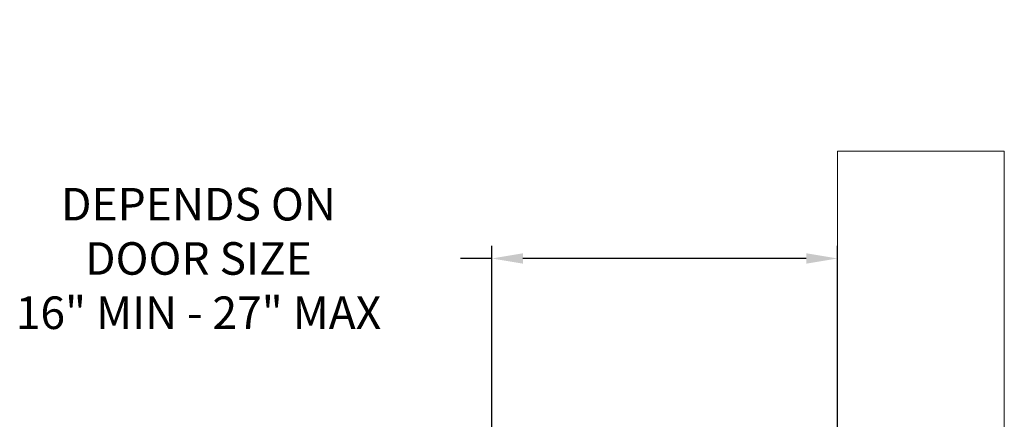
# Model space of a CAD drawing. Units: inches. Extents: x 6.8 to 33.9, y 1.4 to 20.
# Drawn here: x 29.1 to 33.9, y 18.1 to 20 of the extents above; entities that cross this region are included whole.
import ezdxf

# ---------------------------------------------------------------- set-up
doc = ezdxf.new("R2010")
doc.units = ezdxf.units.IN
doc.header["$MEASUREMENT"] = 0
doc.header["$PDSIZE"] = -1
doc.dimstyles.get("Standard").update_dxf_attribs({"dimtxt": 0.18, "dimasz": 0.18, "dimexe": 0.18, "dimexo": 0.0625, "dimgap": 0.09, "dimtad": 0, "dimtih": 1, "dimtoh": 1, "dimdec": 4, "dimzin": 0, "dimdsep": 46, "dimtxsty": 'Standard', "dimcen": 0.09, "dimadec": 0, "dimazin": 0, "dimtfac": 1, "dimtdec": 4, "dimtofl": 0, "dimtmove": 0, "dimatfit": 3, "dimfxl": 1, "dimtolj": 1, "dimtzin": 0, "dimarcsym": 0})

# ---------------------------------------------------------------- blocks, each defined once
blk = doc.blocks.new('*D17')
at = {"color": 0, "lineweight": -2, "transparency": 16777216}
for p, q in [((31.3945, 17.5025), (31.3945, 18.8823)), ((33.0523, 17.838), (33.0523, 18.8823)), ((31.3945, 18.8223), (31.2445, 18.8223)), ((32.9023, 18.8223), (31.5445, 18.8223))]:
    blk.add_line(p, q, dxfattribs=at)
at = {"color": 0, "transparency": 16777216}
for points in [[(31.5445, 18.8473), (31.5445, 18.7973), (31.3945, 18.8223)], [(32.9023, 18.8473), (32.9023, 18.7973), (33.0523, 18.8223)]]:
    blk.add_solid(points, dxfattribs=at)
at = {"layer": 'Defpoints', "color": 0, "transparency": 16777216}
for p in [(31.3945, 18.8223), (33.0523, 17.778), (31.3945, 17.4425)]:
    blk.add_point(p, dxfattribs=at)
at = {"color": 0, "transparency": 16777216, "insert": (29.9885, 18.8223), "char_height": 0.156, "attachment_point": 5}
blk.add_mtext('\\A1;DEPENDS ON\\PDOOR SIZE\\P16" MIN - 27" MAX', dxfattribs=at)

msp = doc.modelspace()

# ---------------------------------------------------------------- linework, layer by layer
at = {"color": 7, "linetype": 'Continuous', "lineweight": 15}
for p, q in [((33.05227, 3.336263), (33.05227, 19.336263)), ((33.85227, 19.336263), (33.05227, 19.336263)), ((33.85227, 3.336263), (33.85227, 19.336263))]:
    msp.add_line(p, q, dxfattribs=at)

# ---------------------------------------------------------------- dimensions: what is measured, and where the dimension line sits
dim = msp.add_linear_dim(base=(31.39455, 18.82233), p1=(33.05227, 17.778047), p2=(31.39455, 17.442513), text='DEPENDS ON\\PDOOR SIZE\\P16" MIN - 27" MAX', dimstyle='Standard', override={"dimtxt": 0.156, "dimasz": 0.15, "dimexe": 0.06, "dimexo": 0.06, "dimgap": 0.06, "dimlfac": 10, "dimzin": 1, "dimtzin": 1})
dim.commit()
dim.dimension.update_dxf_attribs({"geometry": '*D17', "text_midpoint": (29.98855, 18.82233), "dimtype": 160})

doc.saveas('drawing.dxf')
